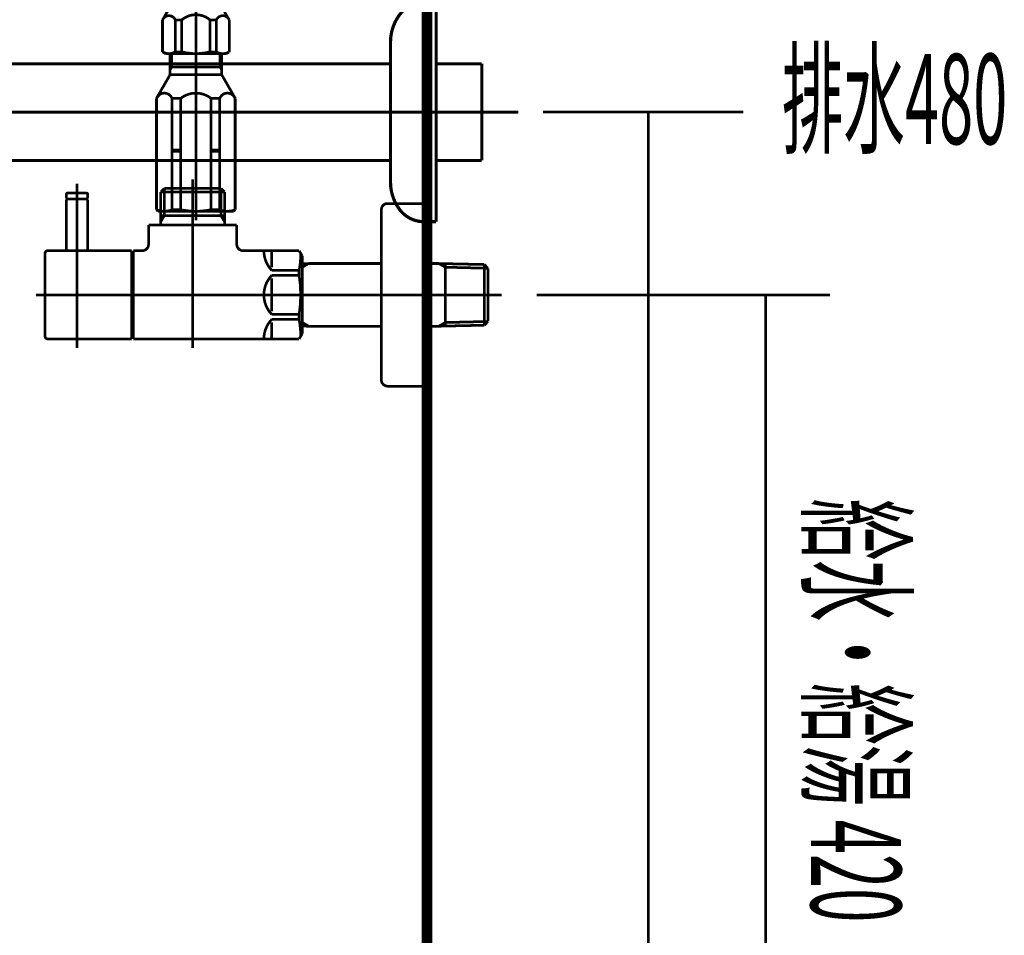
# Model space of a CAD drawing. Extents: x 61 to 486, y -248 to -12.
# Drawn here: x 453 to 486, y -210 to -180 of the extents above; entities that cross this region are included whole.
import ezdxf
from ezdxf.enums import TextEntityAlignment as Align

# ---------------------------------------------------------------- set-up
doc = ezdxf.new("R2010")
doc.units = 0
doc.linetypes.add('AIGENLINE009', pattern=[14, 11, -1, 1, -1])
for name, color, linetype in [('LAYER_1', 7, 'CONTINUOUS'), ('LAYER_25', 7, 'CONTINUOUS'), ('LAYER_36', 7, 'CONTINUOUS'), ('LAYER_8', 7, 'CONTINUOUS')]:
    doc.layers.add(name, color=color, linetype=linetype)
doc.styles.get("Standard").update_dxf_attribs({"font": 'TXT', "bigfont": 'BIGFONT'})

# ---------------------------------------------------------------- blocks, each defined once
blk = doc.blocks.new('AIGNBL0103015E')
at = {"layer": 'LAYER_1', "const_width": 0.0882}
blk.add_lwpolyline([(455.7013, -187.1313), (455.7013, -185.4515)], dxfattribs=at)
blk = doc.blocks.new('AIGNBL0103015F')
at = {"layer": 'LAYER_1', "const_width": 0.0882}
blk.add_lwpolyline([(455.7013, -185.4515), (455.6813, -185.4315)], dxfattribs=at)
blk = doc.blocks.new('AIGNBL01030160')
at = {"layer": 'LAYER_1', "const_width": 0.0882}
blk.add_lwpolyline([(455.0212, -185.4315), (455.6813, -185.4315)], dxfattribs=at)
blk = doc.blocks.new('AIGNBL01030161')
at = {"layer": 'LAYER_1', "const_width": 0.0882}
blk.add_lwpolyline([(455.0012, -185.4515), (455.0012, -187.1313)], dxfattribs=at)
blk = doc.blocks.new('AIGNBL01030162')
at = {"layer": 'LAYER_1', "const_width": 0.0882}
blk.add_lwpolyline([(455.0212, -185.4315), (455.0012, -185.4515)], dxfattribs=at)
blk = doc.blocks.new('AIGNBL01030163')
at = {"layer": 'LAYER_1', "const_width": 0.0882}
blk.add_lwpolyline([(455.3512, -188.2314), (455.3512, -185.1315)], dxfattribs=at)
blk = doc.blocks.new('AIGNBL0102015D')
at = {"layer": 'LAYER_1'}
for name in ['AIGNBL01030163', 'AIGNBL01030162', 'AIGNBL01030161', 'AIGNBL01030160', 'AIGNBL0103015F', 'AIGNBL0103015E']:
    blk.add_blockref(name, (0, 0), dxfattribs=at)
blk = doc.blocks.new('AIGNBL01020164')
at = {"layer": 'LAYER_1', "const_width": 0.0882}
blk.add_lwpolyline([(455.3512, -186.0916), (455.3512, -184.9313)], dxfattribs=at)
blk = doc.blocks.new('AIGNBL01020165')
at = {"layer": 'LAYER_1', "const_width": 0.0882}
blk.add_lwpolyline([(455.7013, -185.4115), (455.6813, -185.4315)], dxfattribs=at)
blk = doc.blocks.new('AIGNBL01020166')
at = {"layer": 'LAYER_1', "const_width": 0.0882}
blk.add_lwpolyline([(455.0012, -185.4115), (455.0212, -185.4315)], dxfattribs=at)
blk = doc.blocks.new('AIGNBL01020167')
at = {"layer": 'LAYER_1', "const_width": 0.0882}
blk.add_lwpolyline([(455.7013, -185.4115), (455.7013, -185.2813)], dxfattribs=at)
blk = doc.blocks.new('AIGNBL01020168')
at = {"layer": 'LAYER_1', "const_width": 0.0882}
blk.add_lwpolyline([(455.0012, -185.4115), (455.0012, -185.2813)], dxfattribs=at)
blk = doc.blocks.new('AIGNBL01020169')
at = {"layer": 'LAYER_1', "const_width": 0.0882}
blk.add_lwpolyline([(455.0512, -185.2314), (455.6513, -185.2314)], dxfattribs=at)
blk = doc.blocks.new('AIGNBL0102016A')
at = {"layer": 'LAYER_1', "const_width": 0.0882}
blk.add_lwpolyline([(455.0212, -185.4315), (455.0863, -185.4315)], dxfattribs=at)
blk = doc.blocks.new('AIGNBL0102016B')
at = {"layer": 'LAYER_1', "const_width": 0.0882}
blk.add_lwpolyline([(455.6162, -185.4315), (455.6813, -185.4315)], dxfattribs=at)
blk = doc.blocks.new('AIGNBL0102016C')
at = {"layer": 'LAYER_1', "const_width": 0.0882}
blk.add_lwpolyline([(455.0512, -185.2314, 0.3923893), (455.0012, -185.2813)], format="xyb", dxfattribs=at)
blk = doc.blocks.new('AIGNBL0102016D')
at = {"layer": 'LAYER_1', "const_width": 0.0882}
blk.add_lwpolyline([(455.7013, -185.2813, 0.3922254), (455.6513, -185.2314)], format="xyb", dxfattribs=at)
blk = doc.blocks.new('AIGNBL0102016E')
at = {"layer": 'LAYER_1', "const_width": 0.0882}
blk.add_lwpolyline([(455.3512, -187.8913), (455.3512, -186.9815)], dxfattribs=at)
blk = doc.blocks.new('AIGNBL0102016F')
at = {"layer": 'LAYER_1', "const_width": 0.0882}
blk.add_lwpolyline([(457.1513, -190.0314), (455.4012, -190.0314)], dxfattribs=at)
blk = doc.blocks.new('AIGNBL01020170')
at = {"layer": 'LAYER_1', "const_width": 0.0882}
blk.add_lwpolyline([(454.3914, -187.1313), (457.1513, -187.1313)], dxfattribs=at)
blk = doc.blocks.new('AIGNBL01020171')
at = {"layer": 'LAYER_1', "const_width": 0.0882}
blk.add_lwpolyline([(457.1513, -187.1313), (457.1513, -190.0314)], dxfattribs=at)
blk = doc.blocks.new('AIGNBL01020172')
at = {"layer": 'LAYER_1', "const_width": 0.0882}
blk.add_lwpolyline([(455.4012, -190.0314), (454.8613, -190.0314)], dxfattribs=at)
blk = doc.blocks.new('AIGNBL01020173')
at = {"layer": 'LAYER_1', "const_width": 0.0882}
blk.add_lwpolyline([(454.8613, -190.0314), (454.3914, -190.0314)], dxfattribs=at)
blk = doc.blocks.new('AIGNBL01020174')
at = {"layer": 'LAYER_1', "const_width": 0.0882}
blk.add_lwpolyline([(454.3012, -189.9415), (454.3012, -187.2216)], dxfattribs=at)
blk = doc.blocks.new('AIGNBL01020175')
at = {"layer": 'LAYER_1', "const_width": 0.0882}
blk.add_lwpolyline([(454.3012, -189.9415, 0.392969), (454.3914, -190.0314)], format="xyb", dxfattribs=at)
blk = doc.blocks.new('AIGNBL01020176')
at = {"layer": 'LAYER_1', "const_width": 0.0882}
blk.add_lwpolyline([(454.3914, -187.1313, 0.4140691), (454.3012, -187.2216)], format="xyb", dxfattribs=at)
blk = doc.blocks.new('AIGNBL01020177')
at = {"layer": 'LAYER_1', "const_width": 0.0882}
blk.add_lwpolyline([(458.1015, -185.1976), (460.2013, -185.1976)], dxfattribs=at)
blk = doc.blocks.new('AIGNBL01020178')
at = {"layer": 'LAYER_1', "const_width": 0.0882}
blk.add_lwpolyline([(458.2176, -185.9814), (460.0852, -185.9814)], dxfattribs=at)
blk = doc.blocks.new('AIGNBL01020179')
at = {"layer": 'LAYER_1', "const_width": 0.0882}
blk.add_lwpolyline([(457.1513, -187.2815), (457.2013, -187.2815)], dxfattribs=at)
blk = doc.blocks.new('AIGNBL0102017A')
at = {"layer": 'LAYER_1', "const_width": 0.0882}
blk.add_lwpolyline([(460.2013, -186.1826), (460.2013, -186.2814)], dxfattribs=at)
blk = doc.blocks.new('AIGNBL0102017B')
at = {"layer": 'LAYER_1', "const_width": 0.0882}
blk.add_lwpolyline([(460.2013, -185.9814), (460.2013, -186.1826)], dxfattribs=at)
blk = doc.blocks.new('AIGNBL0102017C')
at = {"layer": 'LAYER_1', "const_width": 0.0882}
blk.add_lwpolyline([(458.1015, -186.1826), (458.1015, -186.2814)], dxfattribs=at)
blk = doc.blocks.new('AIGNBL0102017D')
at = {"layer": 'LAYER_1', "const_width": 0.0882}
blk.add_lwpolyline([(458.1015, -185.9814), (458.2176, -185.9814)], dxfattribs=at)
blk = doc.blocks.new('AIGNBL0102017E')
at = {"layer": 'LAYER_1', "const_width": 0.0882}
blk.add_lwpolyline([(458.1015, -185.9814), (458.1015, -186.1826)], dxfattribs=at)
blk = doc.blocks.new('AIGNBL0102017F')
at = {"layer": 'LAYER_1', "const_width": 0.0882}
blk.add_lwpolyline([(458.1015, -186.1826), (458.2176, -185.9814)], dxfattribs=at)
blk = doc.blocks.new('AIGNBL01020180')
at = {"layer": 'LAYER_1', "const_width": 0.0882}
blk.add_lwpolyline([(458.1015, -185.1976), (458.1015, -185.9814)], dxfattribs=at)
blk = doc.blocks.new('AIGNBL01020181')
at = {"layer": 'LAYER_1', "const_width": 0.0882}
blk.add_lwpolyline([(457.2013, -190.0314), (462.6504, -190.0314)], dxfattribs=at)
blk = doc.blocks.new('AIGNBL01020182')
at = {"layer": 'LAYER_1', "const_width": 0.0882}
blk.add_lwpolyline([(462.7513, -189.8564), (462.7513, -187.3063)], dxfattribs=at)
blk = doc.blocks.new('AIGNBL01020183')
at = {"layer": 'LAYER_1', "const_width": 0.0882}
blk.add_lwpolyline([(457.2013, -189.8816), (457.1513, -189.8816)], dxfattribs=at)
blk = doc.blocks.new('AIGNBL01020184')
at = {"layer": 'LAYER_1', "const_width": 0.0882}
blk.add_lwpolyline([(460.0852, -185.9814), (460.2013, -185.9814)], dxfattribs=at)
blk = doc.blocks.new('AIGNBL01020185')
at = {"layer": 'LAYER_1', "const_width": 0.0882}
blk.add_lwpolyline([(460.0852, -185.0815), (460.2013, -185.1976)], dxfattribs=at)
blk = doc.blocks.new('AIGNBL01020186')
at = {"layer": 'LAYER_1', "const_width": 0.0882}
blk.add_lwpolyline([(460.2013, -185.1976), (460.2013, -185.9814)], dxfattribs=at)
blk = doc.blocks.new('AIGNBL01020187')
at = {"layer": 'LAYER_1', "const_width": 0.0882}
blk.add_lwpolyline([(460.0852, -185.9814), (460.2013, -186.1826)], dxfattribs=at)
blk = doc.blocks.new('AIGNBL01020188')
at = {"layer": 'LAYER_1', "const_width": 0.0882}
blk.add_lwpolyline([(460.0852, -185.0815), (460.0852, -185.9814)], dxfattribs=at)
blk = doc.blocks.new('AIGNBL01020189')
at = {"layer": 'LAYER_1', "const_width": 0.0882}
blk.add_lwpolyline([(458.2176, -185.0815), (458.1015, -185.1976)], dxfattribs=at)
blk = doc.blocks.new('AIGNBL0102018A')
at = {"layer": 'LAYER_1', "const_width": 0.0882}
blk.add_lwpolyline([(458.2176, -185.1976), (458.2176, -185.0815)], dxfattribs=at)
blk = doc.blocks.new('AIGNBL0102018B')
at = {"layer": 'LAYER_1', "const_width": 0.0882}
blk.add_lwpolyline([(458.2176, -185.1976), (458.2176, -185.0815)], dxfattribs=at)
blk = doc.blocks.new('AIGNBL0102018C')
at = {"layer": 'LAYER_1', "const_width": 0.0882}
blk.add_lwpolyline([(458.2176, -185.9814), (458.2176, -185.1976)], dxfattribs=at)
blk = doc.blocks.new('AIGNBL0102018D')
at = {"layer": 'LAYER_1', "const_width": 0.0882}
blk.add_lwpolyline([(458.2176, -185.0815), (460.0852, -185.0815)], dxfattribs=at)
blk = doc.blocks.new('AIGNBL0102018E')
at = {"layer": 'LAYER_1', "const_width": 0.0882}
blk.add_lwpolyline([(457.7015, -186.9315), (457.7015, -186.2814)], dxfattribs=at)
blk = doc.blocks.new('AIGNBL0102018F')
at = {"layer": 'LAYER_1', "const_width": 0.0882}
blk.add_lwpolyline([(457.2013, -187.1313), (457.5013, -187.1313)], dxfattribs=at)
blk = doc.blocks.new('AIGNBL01020190')
at = {"layer": 'LAYER_1', "const_width": 0.0882}
blk.add_lwpolyline([(457.2013, -188.5814), (457.2013, -187.1313)], dxfattribs=at)
blk = doc.blocks.new('AIGNBL01020191')
at = {"layer": 'LAYER_1', "const_width": 0.0882}
blk.add_lwpolyline([(457.2013, -190.0314), (457.2013, -188.5814)], dxfattribs=at)
blk = doc.blocks.new('AIGNBL01020192')
at = {"layer": 'LAYER_1', "const_width": 0.0882}
blk.add_lwpolyline([(462.6504, -190.0314), (462.7513, -189.8564)], dxfattribs=at)
blk = doc.blocks.new('AIGNBL01020193')
at = {"layer": 'LAYER_1', "const_width": 0.0882}
blk.add_lwpolyline([(462.6504, -187.1313), (462.7513, -187.3063)], dxfattribs=at)
blk = doc.blocks.new('AIGNBL01020194')
at = {"layer": 'LAYER_1', "const_width": 0.0882}
blk.add_lwpolyline([(460.8014, -187.1313), (462.6504, -187.1313)], dxfattribs=at)
blk = doc.blocks.new('AIGNBL01020195')
at = {"layer": 'LAYER_1', "const_width": 0.0882}
blk.add_lwpolyline([(460.6012, -186.2814), (460.6012, -186.9315)], dxfattribs=at)
blk = doc.blocks.new('AIGNBL01020196')
at = {"layer": 'LAYER_1', "const_width": 0.0882}
blk.add_lwpolyline([(457.7015, -186.2814), (460.6012, -186.2814)], dxfattribs=at)
blk = doc.blocks.new('AIGNBL01020197')
at = {"layer": 'LAYER_1', "const_width": 0.0882}
blk.add_lwpolyline([(461.7512, -187.9395), (462.6504, -187.9395)], dxfattribs=at)
blk = doc.blocks.new('AIGNBL01020198')
at = {"layer": 'LAYER_1', "const_width": 0.0882}
blk.add_lwpolyline([(462.6504, -187.7766), (461.7512, -187.7766)], dxfattribs=at)
blk = doc.blocks.new('AIGNBL01020199')
at = {"layer": 'LAYER_1', "const_width": 0.0882}
blk.add_lwpolyline([(461.7512, -189.3865), (462.6504, -189.3865)], dxfattribs=at)
blk = doc.blocks.new('AIGNBL0102019A')
at = {"layer": 'LAYER_1', "const_width": 0.0882}
blk.add_lwpolyline([(462.6504, -189.2235), (461.7512, -189.2235)], dxfattribs=at)
blk = doc.blocks.new('AIGNBL0102019B')
at = {"layer": 'LAYER_1', "const_width": 0.0882}
blk.add_lwpolyline([(461.7512, -188.0395), (461.7512, -188.5814)], dxfattribs=at)
blk = doc.blocks.new('AIGNBL0102019C')
at = {"layer": 'LAYER_1', "const_width": 0.0882}
blk.add_lwpolyline([(461.7512, -187.1344), (461.7512, -187.6763)], dxfattribs=at)
blk = doc.blocks.new('AIGNBL0102019D')
at = {"layer": 'LAYER_1', "const_width": 0.0882}
blk.add_lwpolyline([(461.7512, -188.5814), (461.7512, -189.1233)], dxfattribs=at)
blk = doc.blocks.new('AIGNBL0102019E')
at = {"layer": 'LAYER_1', "const_width": 0.0882}
blk.add_lwpolyline([(461.7512, -189.4864), (461.7512, -190.0283)], dxfattribs=at)
blk = doc.blocks.new('AIGNBL0102019F')
at = {"layer": 'LAYER_1', "const_width": 0.0882}
blk.add_lwpolyline([(462.6504, -189.2235), (462.6504, -189.3865)], dxfattribs=at)
blk = doc.blocks.new('AIGNBL010201A0')
at = {"layer": 'LAYER_1', "const_width": 0.0882}
blk.add_lwpolyline([(462.6504, -187.7766), (462.6504, -187.9395)], dxfattribs=at)
blk = doc.blocks.new('AIGNBL010201A1')
at = {"layer": 'LAYER_1', "const_width": 0.0882}
blk.add_lwpolyline([(461.7512, -187.9395, 0.1947019), (461.4914, -188.5814)], format="xyb", dxfattribs=at)
blk = doc.blocks.new('AIGNBL010201A2')
at = {"layer": 'LAYER_1', "const_width": 0.0882}
blk.add_lwpolyline([(461.4914, -187.1344, 0.1944344), (461.7512, -187.7766)], format="xyb", dxfattribs=at)
blk = doc.blocks.new('AIGNBL010201A3')
at = {"layer": 'LAYER_1', "const_width": 0.0882}
blk.add_lwpolyline([(461.7512, -189.3865, 0.1944216), (461.4914, -190.0283)], format="xyb", dxfattribs=at)
blk = doc.blocks.new('AIGNBL010201A4')
at = {"layer": 'LAYER_1', "const_width": 0.0882}
blk.add_lwpolyline([(461.4914, -188.5814, 0.1944105), (461.7512, -189.2235)], format="xyb", dxfattribs=at)
blk = doc.blocks.new('AIGNBL010201A5')
at = {"layer": 'LAYER_1', "const_width": 0.0882}
blk.add_lwpolyline([(462.6504, -189.2235, 0.0776718), (462.6504, -187.9395)], format="xyb", dxfattribs=at)
blk = doc.blocks.new('AIGNBL010201A6')
at = {"layer": 'LAYER_1', "const_width": 0.0882}
blk.add_lwpolyline([(462.7003, -189.9449, 0.0442392), (462.6504, -189.3865)], format="xyb", dxfattribs=at)
blk = doc.blocks.new('AIGNBL010201A7')
at = {"layer": 'LAYER_1', "const_width": 0.0882}
blk.add_lwpolyline([(462.6504, -187.7766, 0.0536957), (462.7003, -187.2181)], format="xyb", dxfattribs=at)
blk = doc.blocks.new('AIGNBL010201A8')
at = {"layer": 'LAYER_1', "const_width": 0.0882}
blk.add_lwpolyline([(457.5013, -187.1313, 0.392801), (457.7015, -186.9315)], format="xyb", dxfattribs=at)
blk = doc.blocks.new('AIGNBL010201A9')
at = {"layer": 'LAYER_1', "const_width": 0.0882}
blk.add_lwpolyline([(460.6012, -186.9315, 0.3932487), (460.8014, -187.1313)], format="xyb", dxfattribs=at)
blk = doc.blocks.new('AIGNBL010201AA')
at = {"layer": 'LAYER_1', "const_width": 0.0882}
blk.add_lwpolyline([(462.9621, -187.5513), (465.3513, -187.5513)], dxfattribs=at)
blk = doc.blocks.new('AIGNBL010201AB')
at = {"layer": 'LAYER_1', "const_width": 0.0882}
blk.add_lwpolyline([(462.7513, -187.5568), (462.9621, -187.5513)], dxfattribs=at)
blk = doc.blocks.new('AIGNBL010201AC')
at = {"layer": 'LAYER_1', "const_width": 0.0882}
blk.add_lwpolyline([(462.9621, -187.5513), (462.7513, -187.6733)], dxfattribs=at)
blk = doc.blocks.new('AIGNBL010201AD')
at = {"layer": 'LAYER_1', "const_width": 0.0882}
blk.add_lwpolyline([(462.9621, -189.6115), (462.7513, -189.606)], dxfattribs=at)
blk = doc.blocks.new('AIGNBL010201AE')
at = {"layer": 'LAYER_1', "const_width": 0.0882}
blk.add_lwpolyline([(462.7513, -189.4899), (462.9621, -189.6115)], dxfattribs=at)
blk = doc.blocks.new('AIGNBL010201AF')
at = {"layer": 'LAYER_1', "const_width": 0.0882}
blk.add_lwpolyline([(467.2403, -189.6115), (466.8513, -189.6115)], dxfattribs=at)
blk = doc.blocks.new('AIGNBL010201B0')
at = {"layer": 'LAYER_1', "const_width": 0.0882}
blk.add_lwpolyline([(468.7355, -189.5784), (467.4514, -189.606)], dxfattribs=at)
blk = doc.blocks.new('AIGNBL010201B1')
at = {"layer": 'LAYER_1', "const_width": 0.0882}
blk.add_lwpolyline([(467.4514, -189.606), (467.2403, -189.6115)], dxfattribs=at)
blk = doc.blocks.new('AIGNBL010201B2')
at = {"layer": 'LAYER_1', "const_width": 0.0882}
blk.add_lwpolyline([(467.4514, -189.606), (467.4514, -187.5568)], dxfattribs=at)
blk = doc.blocks.new('AIGNBL010201B3')
at = {"layer": 'LAYER_1', "const_width": 0.0882}
blk.add_lwpolyline([(468.8512, -189.4557), (468.7355, -189.5784)], dxfattribs=at)
blk = doc.blocks.new('AIGNBL010201B4')
at = {"layer": 'LAYER_1', "const_width": 0.0882}
blk.add_lwpolyline([(468.8512, -189.4557), (467.4514, -189.4899)], dxfattribs=at)
blk = doc.blocks.new('AIGNBL010201B5')
at = {"layer": 'LAYER_1', "const_width": 0.0882}
blk.add_lwpolyline([(467.2403, -189.6115), (467.4514, -189.4899)], dxfattribs=at)
blk = doc.blocks.new('AIGNBL010201B6')
at = {"layer": 'LAYER_1', "const_width": 0.0882}
blk.add_lwpolyline([(468.8512, -189.4557), (468.8512, -187.707)], dxfattribs=at)
blk = doc.blocks.new('AIGNBL010201B7')
at = {"layer": 'LAYER_1', "const_width": 0.0882}
blk.add_lwpolyline([(467.4514, -187.6733), (468.8512, -187.707)], dxfattribs=at)
blk = doc.blocks.new('AIGNBL010201B8')
at = {"layer": 'LAYER_1', "const_width": 0.0882}
blk.add_lwpolyline([(467.4514, -187.5568), (468.7355, -187.5844)], dxfattribs=at)
blk = doc.blocks.new('AIGNBL010201B9')
at = {"layer": 'LAYER_1', "const_width": 0.0882}
blk.add_lwpolyline([(468.7355, -187.5844), (468.8512, -187.707)], dxfattribs=at)
blk = doc.blocks.new('AIGNBL010201BA')
at = {"layer": 'LAYER_1', "const_width": 0.0882}
blk.add_lwpolyline([(467.4514, -187.6733), (467.2403, -187.5513)], dxfattribs=at)
blk = doc.blocks.new('AIGNBL010201BB')
at = {"layer": 'LAYER_1', "const_width": 0.0882}
blk.add_lwpolyline([(467.2403, -187.5513), (467.4514, -187.5568)], dxfattribs=at)
blk = doc.blocks.new('AIGNBL010201BC')
at = {"layer": 'LAYER_1', "const_width": 0.0882}
blk.add_lwpolyline([(468.7355, -187.5844), (468.7355, -189.5784)], dxfattribs=at)
blk = doc.blocks.new('AIGNBL010201BD')
at = {"layer": 'LAYER_1', "const_width": 0.0882}
blk.add_lwpolyline([(465.3513, -189.6115), (462.9621, -189.6115)], dxfattribs=at)
blk = doc.blocks.new('AIGNBL010201BE')
at = {"layer": 'LAYER_1', "const_width": 0.0882}
blk.add_lwpolyline([(466.8513, -187.5513), (467.2403, -187.5513)], dxfattribs=at)
blk = doc.blocks.new('AIGNBL010201BF')
at = {"layer": 'LAYER_1', "const_width": 0.0882}
blk.add_lwpolyline([(466.8513, -185.5814), (466.8513, -188.5814)], dxfattribs=at)
blk = doc.blocks.new('AIGNBL010201C0')
at = {"layer": 'LAYER_1', "const_width": 0.0882}
blk.add_lwpolyline([(465.5515, -185.5814), (466.8513, -185.5814)], dxfattribs=at)
blk = doc.blocks.new('AIGNBL010201C1')
at = {"layer": 'LAYER_1', "const_width": 0.0882}
blk.add_lwpolyline([(465.3513, -185.7816), (465.3513, -188.5814)], dxfattribs=at)
blk = doc.blocks.new('AIGNBL010201C2')
at = {"layer": 'LAYER_1', "const_width": 0.0882}
blk.add_lwpolyline([(465.3513, -188.5814), (465.3513, -191.3816)], dxfattribs=at)
blk = doc.blocks.new('AIGNBL010201C3')
at = {"layer": 'LAYER_1', "const_width": 0.0882}
blk.add_lwpolyline([(466.8513, -191.5814), (465.5515, -191.5814)], dxfattribs=at)
blk = doc.blocks.new('AIGNBL010201C4')
at = {"layer": 'LAYER_1', "const_width": 0.0882}
blk.add_lwpolyline([(466.8513, -188.5814), (466.8513, -191.5814)], dxfattribs=at)
blk = doc.blocks.new('AIGNBL010201C5')
at = {"layer": 'LAYER_1', "const_width": 0.0882}
blk.add_lwpolyline([(465.5515, -185.5814, 0.4142719), (465.3513, -185.7816)], format="xyb", dxfattribs=at)
blk = doc.blocks.new('AIGNBL010201C6')
at = {"layer": 'LAYER_1', "const_width": 0.0882}
blk.add_lwpolyline([(465.3513, -191.3816, 0.3931075), (465.5515, -191.5814)], format="xyb", dxfattribs=at)
blk = doc.blocks.new('AIGNBL010201C7')
at = {"layer": 'LAYER_1', "const_width": 0.0882}
blk.add_lwpolyline([(469.3015, -188.5814), (454.0014, -188.5814)], dxfattribs=at)
blk = doc.blocks.new('AIGNBL010201C8')
at = {"layer": 'LAYER_1', "const_width": 0.0882}
blk.add_lwpolyline([(459.1512, -184.7814), (459.1512, -190.3315)], dxfattribs=at)
blk = doc.blocks.new('AIGNBL010201C9')
at = {"layer": 'LAYER_1', "const_width": 0.0882}
blk.add_lwpolyline([(455.3512, -190.3315), (455.3512, -184.9313)], dxfattribs=at)
blk = doc.blocks.new('AIGNBL0101015C')
at = {"layer": 'LAYER_1'}
for name in ['AIGNBL01020164', 'AIGNBL010201C9', 'AIGNBL01020189', 'AIGNBL0102018A', 'AIGNBL0102018B', 'AIGNBL0102018D', 'AIGNBL010201C8', 'AIGNBL01020185', 'AIGNBL01020188', 'AIGNBL0102015D', 'AIGNBL0102016C', 'AIGNBL01020168', 'AIGNBL01020166', 'AIGNBL01020169', 'AIGNBL0102016D', 'AIGNBL01020165', 'AIGNBL01020167', 'AIGNBL01020177', 'AIGNBL01020180', 'AIGNBL0102018C', 'AIGNBL01020186', 'AIGNBL0102016A', 'AIGNBL0102016B', 'AIGNBL010201C5', 'AIGNBL010201C0', 'AIGNBL010201BF', 'AIGNBL0102017D', 'AIGNBL0102017E', 'AIGNBL0102017F', 'AIGNBL01020178', 'AIGNBL01020184', 'AIGNBL01020187', 'AIGNBL0102017B', 'AIGNBL010201C1', 'AIGNBL0102018E', 'AIGNBL01020196', 'AIGNBL0102017C', 'AIGNBL0102017A', 'AIGNBL01020195', 'AIGNBL0102016E', 'AIGNBL010201A8', 'AIGNBL010201A9', 'AIGNBL01020176', 'AIGNBL01020174', 'AIGNBL01020170', 'AIGNBL01020171', 'AIGNBL01020179', 'AIGNBL0102018F', 'AIGNBL01020190', 'AIGNBL01020194', 'AIGNBL010201A2', 'AIGNBL0102019C', 'AIGNBL01020193', 'AIGNBL010201A7', 'AIGNBL01020182', 'AIGNBL010201AB', 'AIGNBL010201AC', 'AIGNBL010201AA', 'AIGNBL010201BE', 'AIGNBL010201BA', 'AIGNBL010201BB', 'AIGNBL010201B2', 'AIGNBL010201B8', 'AIGNBL010201B7', 'AIGNBL010201B9', 'AIGNBL010201BC', 'AIGNBL010201A1', 'AIGNBL01020198', 'AIGNBL01020197', 'AIGNBL010201A0', 'AIGNBL010201A5', 'AIGNBL010201B6', 'AIGNBL0102019B', 'AIGNBL010201C7', 'AIGNBL01020191', 'AIGNBL010201A4', 'AIGNBL0102019D', 'AIGNBL010201C2', 'AIGNBL010201C4', 'AIGNBL0102019A', 'AIGNBL0102019F', 'AIGNBL010201A3', 'AIGNBL01020199', 'AIGNBL0102019E', 'AIGNBL010201A6', 'AIGNBL010201AE', 'AIGNBL010201AD', 'AIGNBL010201BD', 'AIGNBL010201AF', 'AIGNBL010201B5', 'AIGNBL010201B1', 'AIGNBL010201B4', 'AIGNBL010201B0', 'AIGNBL010201B3', 'AIGNBL01020175', 'AIGNBL01020183', 'AIGNBL01020192', 'AIGNBL01020173', 'AIGNBL01020172', 'AIGNBL0102016F', 'AIGNBL01020181', 'AIGNBL010201C6', 'AIGNBL010201C3']:
    blk.add_blockref(name, (0, 0), dxfattribs=at)
blk = doc.blocks.new('AIGNBL01020203')
at = {"layer": 'LAYER_1', "const_width": 0.0882}
blk.add_lwpolyline([(458.26, -180.6558), (460.2537, -180.6558)], dxfattribs=at)
blk = doc.blocks.new('AIGNBL01020204')
at = {"layer": 'LAYER_1', "const_width": 0.0882}
blk.add_lwpolyline([(459.9546, -178.8615), (459.2568, -178.8615)], dxfattribs=at)
blk = doc.blocks.new('AIGNBL01020205')
at = {"layer": 'LAYER_1', "const_width": 0.0882}
blk.add_lwpolyline([(460.3534, -179.5522), (459.9546, -178.8615)], dxfattribs=at)
blk = doc.blocks.new('AIGNBL01020206')
at = {"layer": 'LAYER_1', "const_width": 0.0882}
blk.add_lwpolyline([(460.3534, -180.5983), (460.3534, -179.5522)], dxfattribs=at)
blk = doc.blocks.new('AIGNBL01020207')
at = {"layer": 'LAYER_1', "const_width": 0.0882}
blk.add_lwpolyline([(460.2537, -180.6558), (460.3534, -180.5983)], dxfattribs=at)
blk = doc.blocks.new('AIGNBL01020208')
at = {"layer": 'LAYER_1', "const_width": 0.0882}
blk.add_lwpolyline([(458.1603, -180.5983), (458.26, -180.6558)], dxfattribs=at)
blk = doc.blocks.new('AIGNBL01020209')
at = {"layer": 'LAYER_1', "const_width": 0.0882}
blk.add_lwpolyline([(458.1603, -179.5522), (458.1603, -180.5983)], dxfattribs=at)
blk = doc.blocks.new('AIGNBL0102020A')
at = {"layer": 'LAYER_1', "const_width": 0.0882}
blk.add_lwpolyline([(458.5591, -178.8615), (458.1603, -179.5522)], dxfattribs=at)
blk = doc.blocks.new('AIGNBL0102020B')
at = {"layer": 'LAYER_1', "const_width": 0.0882}
blk.add_lwpolyline([(459.2568, -178.8615), (458.5591, -178.8615)], dxfattribs=at)
blk = doc.blocks.new('AIGNBL0102020C')
at = {"layer": 'LAYER_1', "const_width": 0.0882}
blk.add_lwpolyline([(458.5842, -179.5522), (458.5842, -180.5983)], dxfattribs=at)
blk = doc.blocks.new('AIGNBL0102020D')
at = {"layer": 'LAYER_1', "const_width": 0.0882}
blk.add_lwpolyline([(458.7893, -179.5522), (458.7893, -180.5983)], dxfattribs=at)
blk = doc.blocks.new('AIGNBL0102020E')
at = {"layer": 'LAYER_1', "const_width": 0.0882}
blk.add_lwpolyline([(458.5842, -179.5522), (458.7893, -179.5522)], dxfattribs=at)
blk = doc.blocks.new('AIGNBL0102020F')
at = {"layer": 'LAYER_1', "const_width": 0.0882}
blk.add_lwpolyline([(458.5842, -180.5983), (458.7893, -180.5983)], dxfattribs=at)
blk = doc.blocks.new('AIGNBL01020210')
at = {"layer": 'LAYER_1', "const_width": 0.0882}
blk.add_lwpolyline([(459.9295, -180.5983), (459.9295, -179.5522)], dxfattribs=at)
blk = doc.blocks.new('AIGNBL01020211')
at = {"layer": 'LAYER_1', "const_width": 0.0882}
blk.add_lwpolyline([(459.7244, -180.5983), (459.7244, -179.5522)], dxfattribs=at)
blk = doc.blocks.new('AIGNBL01020212')
at = {"layer": 'LAYER_1', "const_width": 0.0882}
blk.add_lwpolyline([(459.7244, -179.5522), (459.9295, -179.5522)], dxfattribs=at)
blk = doc.blocks.new('AIGNBL01020213')
at = {"layer": 'LAYER_1', "const_width": 0.0882}
blk.add_lwpolyline([(459.7244, -180.5983), (459.9295, -180.5983)], dxfattribs=at)
blk = doc.blocks.new('AIGNBL01020214')
at = {"layer": 'LAYER_1', "const_width": 0.0882}
blk.add_lwpolyline([(458.5842, -179.5522, 0.4142346), (458.2842, -179.4283, 0.1959979), (458.1603, -179.5522)], format="xyb", dxfattribs=at)
blk = doc.blocks.new('AIGNBL01020215')
at = {"layer": 'LAYER_1', "const_width": 0.0882}
blk.add_lwpolyline([(459.7244, -179.5522, 0.3724883), (458.7893, -179.5522)], format="xyb", dxfattribs=at)
blk = doc.blocks.new('AIGNBL01020216')
at = {"layer": 'LAYER_1', "const_width": 0.0882}
blk.add_lwpolyline([(458.7893, -180.5983, 0.1230991), (459.7244, -180.5983)], format="xyb", dxfattribs=at)
blk = doc.blocks.new('AIGNBL01020217')
at = {"layer": 'LAYER_1', "const_width": 0.0882}
blk.add_lwpolyline([(458.1603, -180.5983, 0.2715945), (458.5842, -180.5983)], format="xyb", dxfattribs=at)
blk = doc.blocks.new('AIGNBL01020218')
at = {"layer": 'LAYER_1', "const_width": 0.0882}
blk.add_lwpolyline([(459.9295, -180.5983, 0.2715945), (460.3534, -180.5983)], format="xyb", dxfattribs=at)
blk = doc.blocks.new('AIGNBL01020219')
at = {"layer": 'LAYER_1', "const_width": 0.0882}
blk.add_lwpolyline([(460.3534, -179.5522, 0.4142383), (460.0534, -179.4283, 0.1959979), (459.9295, -179.5522)], format="xyb", dxfattribs=at)
blk = doc.blocks.new('AIGNBL0102021A')
at = {"layer": 'LAYER_1', "const_width": 0.0882}
blk.add_lwpolyline([(460.0543, -181.1001), (458.4095, -181.1001)], dxfattribs=at)
blk = doc.blocks.new('AIGNBL0102021B')
at = {"layer": 'LAYER_1', "const_width": 0.0882}
blk.add_lwpolyline([(458.4095, -181.3493), (460.1042, -181.3493)], dxfattribs=at)
blk = doc.blocks.new('AIGNBL0102021C')
at = {"layer": 'LAYER_1', "const_width": 0.0882}
blk.add_lwpolyline([(457.9609, -182.1263), (458.4095, -181.3493)], dxfattribs=at)
blk = doc.blocks.new('AIGNBL0102021D')
at = {"layer": 'LAYER_1', "const_width": 0.0882}
blk.add_lwpolyline([(460.5527, -182.1263), (460.1042, -181.3493)], dxfattribs=at)
blk = doc.blocks.new('AIGNBL0102021E')
at = {"layer": 'LAYER_1', "const_width": 0.0882}
blk.add_lwpolyline([(458.4095, -181.1864), (458.4095, -181.3493)], dxfattribs=at)
blk = doc.blocks.new('AIGNBL0102021F')
at = {"layer": 'LAYER_1', "const_width": 0.0882}
blk.add_lwpolyline([(460.1042, -181.1864), (460.1042, -180.6558)], dxfattribs=at)
blk = doc.blocks.new('AIGNBL01020220')
at = {"layer": 'LAYER_1', "const_width": 0.0882}
blk.add_lwpolyline([(458.4594, -181.1001), (458.4095, -181.1001)], dxfattribs=at)
blk = doc.blocks.new('AIGNBL01020221')
at = {"layer": 'LAYER_1', "const_width": 0.0882}
blk.add_lwpolyline([(458.4095, -181.1864), (458.4594, -181.1001)], dxfattribs=at)
blk = doc.blocks.new('AIGNBL01020222')
at = {"layer": 'LAYER_1', "const_width": 0.0882}
blk.add_lwpolyline([(460.1042, -181.3493), (460.1042, -181.1864)], dxfattribs=at)
blk = doc.blocks.new('AIGNBL01020223')
at = {"layer": 'LAYER_1', "const_width": 0.0882}
blk.add_lwpolyline([(460.1042, -181.1001), (460.0543, -181.1001)], dxfattribs=at)
blk = doc.blocks.new('AIGNBL01020224')
at = {"layer": 'LAYER_1', "const_width": 0.0882}
blk.add_lwpolyline([(460.0543, -181.1001), (460.1042, -181.1864)], dxfattribs=at)
blk = doc.blocks.new('AIGNBL01020225')
at = {"layer": 'LAYER_1', "const_width": 0.0882}
blk.add_lwpolyline([(458.4594, -181.1001), (458.4594, -180.6558)], dxfattribs=at)
blk = doc.blocks.new('AIGNBL01020226')
at = {"layer": 'LAYER_1', "const_width": 0.0882}
blk.add_lwpolyline([(460.0543, -180.6558), (460.0543, -181.1001)], dxfattribs=at)
blk = doc.blocks.new('AIGNBL01020227')
at = {"layer": 'LAYER_1', "const_width": 0.0882}
blk.add_lwpolyline([(458.4095, -180.6558), (458.4095, -181.1001)], dxfattribs=at)
blk = doc.blocks.new('AIGNBL01020228')
at = {"layer": 'LAYER_1', "const_width": 0.0882}
blk.add_lwpolyline([(458.4095, -181.1001), (458.4095, -181.1864)], dxfattribs=at)
blk = doc.blocks.new('AIGNBL01020229')
at = {"layer": 'LAYER_1', "const_width": 0.0882}
blk.add_lwpolyline([(460.5527, -185.7853), (460.5527, -182.1263)], dxfattribs=at)
blk = doc.blocks.new('AIGNBL0102022A')
at = {"layer": 'LAYER_1', "const_width": 0.0882}
blk.add_lwpolyline([(458.2124, -185.8351), (460.3013, -185.8351)], dxfattribs=at)
blk = doc.blocks.new('AIGNBL0102022B')
at = {"layer": 'LAYER_1', "const_width": 0.0882}
blk.add_lwpolyline([(457.9609, -182.1263), (457.9609, -185.7853)], dxfattribs=at)
blk = doc.blocks.new('AIGNBL0102022C')
at = {"layer": 'LAYER_1', "const_width": 0.0882}
blk.add_lwpolyline([(460.3013, -185.8351), (460.5029, -185.8351)], dxfattribs=at)
blk = doc.blocks.new('AIGNBL0102022D')
at = {"layer": 'LAYER_1', "const_width": 0.0882}
blk.add_lwpolyline([(458.0108, -185.8351), (458.2124, -185.8351)], dxfattribs=at)
blk = doc.blocks.new('AIGNBL0102022E')
at = {"layer": 'LAYER_1', "const_width": 0.0882}
blk.add_lwpolyline([(459.7553, -185.7853), (460.0436, -185.7853)], dxfattribs=at)
blk = doc.blocks.new('AIGNBL0102022F')
at = {"layer": 'LAYER_1', "const_width": 0.0882}
blk.add_lwpolyline([(458.4701, -185.7853), (458.7584, -185.7853)], dxfattribs=at)
blk = doc.blocks.new('AIGNBL01020230')
at = {"layer": 'LAYER_1', "const_width": 0.0882}
blk.add_lwpolyline([(460.542, -185.7853), (460.5527, -185.7853)], dxfattribs=at)
blk = doc.blocks.new('AIGNBL01020231')
at = {"layer": 'LAYER_1', "const_width": 0.0882}
blk.add_lwpolyline([(457.9609, -185.7853), (457.9717, -185.7853)], dxfattribs=at)
blk = doc.blocks.new('AIGNBL01020232')
at = {"layer": 'LAYER_1', "const_width": 0.0882}
blk.add_lwpolyline([(460.0436, -182.1263), (459.7553, -182.1263)], dxfattribs=at)
blk = doc.blocks.new('AIGNBL01020233')
at = {"layer": 'LAYER_1', "const_width": 0.0882}
blk.add_lwpolyline([(458.4701, -182.1263), (458.7584, -182.1263)], dxfattribs=at)
blk = doc.blocks.new('AIGNBL01020234')
at = {"layer": 'LAYER_1', "const_width": 0.0882}
blk.add_lwpolyline([(460.542, -182.1263), (460.5527, -182.1263)], dxfattribs=at)
blk = doc.blocks.new('AIGNBL01020235')
at = {"layer": 'LAYER_1', "const_width": 0.0882}
blk.add_lwpolyline([(457.9717, -182.1263), (457.9609, -182.1263)], dxfattribs=at)
blk = doc.blocks.new('AIGNBL01020236')
at = {"layer": 'LAYER_1', "const_width": 0.0882}
blk.add_lwpolyline([(457.9717, -182.1263), (457.9717, -185.7853)], dxfattribs=at)
blk = doc.blocks.new('AIGNBL01020237')
at = {"layer": 'LAYER_1', "const_width": 0.0882}
blk.add_lwpolyline([(460.542, -182.1263), (460.542, -185.7853)], dxfattribs=at)
blk = doc.blocks.new('AIGNBL01020238')
at = {"layer": 'LAYER_1', "const_width": 0.0882}
blk.add_lwpolyline([(460.0436, -182.1263), (460.0436, -183.8215)], dxfattribs=at)
blk = doc.blocks.new('AIGNBL01020239')
at = {"layer": 'LAYER_1', "const_width": 0.0882}
blk.add_lwpolyline([(459.7553, -185.7853), (459.7553, -183.8614)], dxfattribs=at)
blk = doc.blocks.new('AIGNBL0102023A')
at = {"layer": 'LAYER_1', "const_width": 0.0882}
blk.add_lwpolyline([(458.7584, -182.1263), (458.7584, -183.8215)], dxfattribs=at)
blk = doc.blocks.new('AIGNBL0102023B')
at = {"layer": 'LAYER_1', "const_width": 0.0882}
blk.add_lwpolyline([(458.4701, -185.7853), (458.4701, -183.8614)], dxfattribs=at)
blk = doc.blocks.new('AIGNBL0102023C')
at = {"layer": 'LAYER_1', "const_width": 0.0882}
blk.add_lwpolyline([(457.9609, -185.7853)], dxfattribs=at)
blk = doc.blocks.new('AIGNBL0102023D')
at = {"layer": 'LAYER_1', "const_width": 0.0882}
blk.add_lwpolyline([(457.9609, -185.7853), (458.0108, -185.8351)], dxfattribs=at)
blk = doc.blocks.new('AIGNBL0102023E')
at = {"layer": 'LAYER_1', "const_width": 0.0882}
blk.add_lwpolyline([(460.5029, -185.8351), (460.5527, -185.7853)], dxfattribs=at)
blk = doc.blocks.new('AIGNBL0102023F')
at = {"layer": 'LAYER_1', "const_width": 0.0882}
blk.add_lwpolyline([(458.4701, -183.8215), (458.7584, -183.8215)], dxfattribs=at)
blk = doc.blocks.new('AIGNBL01020240')
at = {"layer": 'LAYER_1', "const_width": 0.0882}
blk.add_lwpolyline([(458.7584, -183.8215), (458.7584, -183.8414)], dxfattribs=at)
blk = doc.blocks.new('AIGNBL01020241')
at = {"layer": 'LAYER_1', "const_width": 0.0882}
blk.add_lwpolyline([(458.4701, -183.8215), (458.4701, -182.1263)], dxfattribs=at)
blk = doc.blocks.new('AIGNBL01020242')
at = {"layer": 'LAYER_1', "const_width": 0.0882}
blk.add_lwpolyline([(458.4701, -183.8414), (458.7584, -183.8414)], dxfattribs=at)
blk = doc.blocks.new('AIGNBL01020243')
at = {"layer": 'LAYER_1', "const_width": 0.0882}
blk.add_lwpolyline([(458.4701, -183.8414), (458.4701, -183.8215)], dxfattribs=at)
blk = doc.blocks.new('AIGNBL01020244')
at = {"layer": 'LAYER_1', "const_width": 0.0882}
blk.add_lwpolyline([(458.7584, -183.8414), (458.7584, -183.8614)], dxfattribs=at)
blk = doc.blocks.new('AIGNBL01020245')
at = {"layer": 'LAYER_1', "const_width": 0.0882}
blk.add_lwpolyline([(458.4701, -183.8614), (458.7584, -183.8614)], dxfattribs=at)
blk = doc.blocks.new('AIGNBL01020246')
at = {"layer": 'LAYER_1', "const_width": 0.0882}
blk.add_lwpolyline([(458.4701, -183.8614), (458.4701, -183.8414)], dxfattribs=at)
blk = doc.blocks.new('AIGNBL01020247')
at = {"layer": 'LAYER_1', "const_width": 0.0882}
blk.add_lwpolyline([(458.7584, -183.8614), (458.7584, -185.7853)], dxfattribs=at)
blk = doc.blocks.new('AIGNBL01020248')
at = {"layer": 'LAYER_1', "const_width": 0.0882}
blk.add_lwpolyline([(459.7553, -183.8215), (460.0436, -183.8215)], dxfattribs=at)
blk = doc.blocks.new('AIGNBL01020249')
at = {"layer": 'LAYER_1', "const_width": 0.0882}
blk.add_lwpolyline([(460.0436, -183.8215), (460.0436, -183.8414)], dxfattribs=at)
blk = doc.blocks.new('AIGNBL0102024A')
at = {"layer": 'LAYER_1', "const_width": 0.0882}
blk.add_lwpolyline([(459.7553, -183.8215), (459.7553, -182.1263)], dxfattribs=at)
blk = doc.blocks.new('AIGNBL0102024B')
at = {"layer": 'LAYER_1', "const_width": 0.0882}
blk.add_lwpolyline([(459.7553, -183.8414), (460.0436, -183.8414)], dxfattribs=at)
blk = doc.blocks.new('AIGNBL0102024C')
at = {"layer": 'LAYER_1', "const_width": 0.0882}
blk.add_lwpolyline([(459.7553, -183.8414), (459.7553, -183.8215)], dxfattribs=at)
blk = doc.blocks.new('AIGNBL0102024D')
at = {"layer": 'LAYER_1', "const_width": 0.0882}
blk.add_lwpolyline([(460.0436, -183.8414), (460.0436, -183.8614)], dxfattribs=at)
blk = doc.blocks.new('AIGNBL0102024E')
at = {"layer": 'LAYER_1', "const_width": 0.0882}
blk.add_lwpolyline([(459.7553, -183.8614), (460.0436, -183.8614)], dxfattribs=at)
blk = doc.blocks.new('AIGNBL0102024F')
at = {"layer": 'LAYER_1', "const_width": 0.0882}
blk.add_lwpolyline([(459.7553, -183.8614), (459.7553, -183.8414)], dxfattribs=at)
blk = doc.blocks.new('AIGNBL01020250')
at = {"layer": 'LAYER_1', "const_width": 0.0882}
blk.add_lwpolyline([(460.0436, -183.8614), (460.0436, -185.7853)], dxfattribs=at)
blk = doc.blocks.new('AIGNBL01020251')
at = {"layer": 'LAYER_1', "const_width": 0.0882}
blk.add_lwpolyline([(458.4701, -182.1263, 0.4141976), (458.1274, -181.9706, 0.2165167), (457.9717, -182.1263)], format="xyb", dxfattribs=at)
blk = doc.blocks.new('AIGNBL01020252')
at = {"layer": 'LAYER_1', "const_width": 0.0882}
blk.add_lwpolyline([(460.542, -182.1263, 0.4141991), (460.1993, -181.9706, 0.2165153), (460.0436, -182.1263)], format="xyb", dxfattribs=at)
blk = doc.blocks.new('AIGNBL01020253')
at = {"layer": 'LAYER_1', "const_width": 0.0882}
blk.add_lwpolyline([(459.7553, -182.1263, 0.346432), (458.7584, -182.1263)], format="xyb", dxfattribs=at)
blk = doc.blocks.new('AIGNBL01020254')
at = {"layer": 'LAYER_1', "const_width": 0.0882}
blk.add_lwpolyline([(460.0436, -185.7853, 0.2000405), (460.542, -185.7853)], format="xyb", dxfattribs=at)
blk = doc.blocks.new('AIGNBL01020255')
at = {"layer": 'LAYER_1', "const_width": 0.0882}
blk.add_lwpolyline([(458.7584, -185.7853, 0.1000047), (459.7553, -185.7853)], format="xyb", dxfattribs=at)
blk = doc.blocks.new('AIGNBL01020256')
at = {"layer": 'LAYER_1', "const_width": 0.0882}
blk.add_lwpolyline([(457.9717, -185.7853, 0.2000405), (458.4701, -185.7853)], format="xyb", dxfattribs=at)
blk = doc.blocks.new('AIGNBL01020257')
at = {"layer": 'LAYER_1', "const_width": 0.0882}
blk.add_lwpolyline([(459.2568, -178.5625), (459.2568, -186.1342)], dxfattribs=at)
blk = doc.blocks.new('AIGNBL01010202')
at = {"layer": 'LAYER_1'}
for name in ['AIGNBL01020257', 'AIGNBL0102020A', 'AIGNBL0102020B', 'AIGNBL01020204', 'AIGNBL01020205', 'AIGNBL01020214', 'AIGNBL01020209', 'AIGNBL0102020C', 'AIGNBL0102020E', 'AIGNBL01020215', 'AIGNBL0102020D', 'AIGNBL01020211', 'AIGNBL01020212', 'AIGNBL01020219', 'AIGNBL01020210', 'AIGNBL01020206', 'AIGNBL01020208', 'AIGNBL01020217', 'AIGNBL01020203', 'AIGNBL01020227', 'AIGNBL01020225', 'AIGNBL0102020F', 'AIGNBL01020216', 'AIGNBL01020213', 'AIGNBL01020218', 'AIGNBL01020226', 'AIGNBL0102021F', 'AIGNBL01020207', 'AIGNBL0102021A', 'AIGNBL01020220', 'AIGNBL01020221', 'AIGNBL01020228', 'AIGNBL0102021E', 'AIGNBL01020223', 'AIGNBL01020224', 'AIGNBL01020222', 'AIGNBL0102021C', 'AIGNBL0102021B', 'AIGNBL0102021D', 'AIGNBL0102022B', 'AIGNBL01020235', 'AIGNBL01020251', 'AIGNBL01020236', 'AIGNBL01020233', 'AIGNBL01020241', 'AIGNBL01020253', 'AIGNBL0102023A', 'AIGNBL01020232', 'AIGNBL0102024A', 'AIGNBL01020252', 'AIGNBL01020238', 'AIGNBL01020234', 'AIGNBL01020237', 'AIGNBL01020229', 'AIGNBL0102023F', 'AIGNBL01020243', 'AIGNBL01020242', 'AIGNBL01020246', 'AIGNBL0102023B', 'AIGNBL01020245', 'AIGNBL01020240', 'AIGNBL01020244', 'AIGNBL01020247', 'AIGNBL01020248', 'AIGNBL0102024C', 'AIGNBL0102024B', 'AIGNBL0102024F', 'AIGNBL01020239', 'AIGNBL0102024E', 'AIGNBL01020249', 'AIGNBL0102024D', 'AIGNBL01020250', 'AIGNBL01020231', 'AIGNBL0102023C', 'AIGNBL0102023D', 'AIGNBL01020256', 'AIGNBL0102022D', 'AIGNBL0102022A', 'AIGNBL0102022F', 'AIGNBL01020255', 'AIGNBL0102022E', 'AIGNBL01020254', 'AIGNBL0102022C', 'AIGNBL0102023E', 'AIGNBL01020230']:
    blk.add_blockref(name, (0, 0), dxfattribs=at)
blk = doc.blocks.new('AIGNBL19030048')
at = {"layer": 'LAYER_25', "const_width": 0.1058}
blk.add_lwpolyline([(468.6512, -181.0611), (468.6512, -184.1658)], dxfattribs=at)
blk = doc.blocks.new('AIGNBL19030049')
at = {"layer": 'LAYER_25', "const_width": 0.1058}
blk.add_lwpolyline([(468.6512, -180.9908), (468.6512, -181.0611)], dxfattribs=at)
blk = doc.blocks.new('AIGNBL1903004A')
at = {"layer": 'LAYER_25', "const_width": 0.1058}
blk.add_lwpolyline([(468.6512, -184.1658), (467.1519, -184.1658)], dxfattribs=at)
blk = doc.blocks.new('AIGNBL1903004B')
at = {"layer": 'LAYER_25', "const_width": 0.1058}
blk.add_lwpolyline([(447.3414, -180.9908), (465.6519, -180.9908)], dxfattribs=at)
blk = doc.blocks.new('AIGNBL1903004C')
at = {"layer": 'LAYER_25', "const_width": 0.1058}
blk.add_lwpolyline([(465.6519, -184.1658), (447.3414, -184.1658)], dxfattribs=at)
blk = doc.blocks.new('AIGNBL1903004D')
at = {"layer": 'LAYER_25', "const_width": 0.1058}
blk.add_lwpolyline([(467.1519, -180.9908), (468.6512, -180.9908)], dxfattribs=at)
blk = doc.blocks.new('AIGNBL19020047')
at = {"layer": 'LAYER_25'}
for name in ['AIGNBL1903004B', 'AIGNBL1903004D', 'AIGNBL19030049', 'AIGNBL19030048', 'AIGNBL1903004C', 'AIGNBL1903004A']:
    blk.add_blockref(name, (0, 0), dxfattribs=at)
blk = doc.blocks.new('AIGNBL1902005E')
at = {"layer": 'LAYER_25', "linetype": 'AIGENLINE009', "const_width": 0.1058, "flags": 128}
blk.add_lwpolyline([(436.6113, -182.5783), (469.8512, -182.5783)], dxfattribs=at)
blk = doc.blocks.new('AIGNBL19030064')
at = {"layer": 'LAYER_25', "const_width": 0.1058}
blk.add_lwpolyline([(466.7513, -178.9785), (467.1519, -178.9785)], dxfattribs=at)
blk = doc.blocks.new('AIGNBL19030065')
at = {"layer": 'LAYER_25', "const_width": 0.1058}
blk.add_lwpolyline([(467.1519, -178.9785), (467.1519, -186.1784)], dxfattribs=at)
blk = doc.blocks.new('AIGNBL19030066')
at = {"layer": 'LAYER_25', "const_width": 0.1058}
blk.add_lwpolyline([(465.6519, -184.8797), (465.6519, -180.2774)], dxfattribs=at)
blk = doc.blocks.new('AIGNBL19030067')
at = {"layer": 'LAYER_25', "const_width": 0.1058}
blk.add_lwpolyline([(467.1519, -186.1784), (466.7513, -186.1784)], dxfattribs=at)
blk = doc.blocks.new('AIGNBL19030068')
at = {"layer": 'LAYER_25', "const_width": 0.1058}
blk.add_lwpolyline([(465.95, -185.7767, 0.2368748), (466.7513, -186.1784)], format="xyb", dxfattribs=at)
blk = doc.blocks.new('AIGNBL19030069')
at = {"layer": 'LAYER_25', "const_width": 0.1058}
blk.add_lwpolyline([(465.6519, -184.8797, 0.1618615), (465.95, -185.7767)], format="xyb", dxfattribs=at)
blk = doc.blocks.new('AIGNBL1903006A')
at = {"layer": 'LAYER_25', "const_width": 0.1058}
blk.add_lwpolyline([(466.7513, -178.9785, 0.2368579), (465.95, -179.3802)], format="xyb", dxfattribs=at)
blk = doc.blocks.new('AIGNBL1903006B')
at = {"layer": 'LAYER_25', "const_width": 0.1058}
blk.add_lwpolyline([(465.95, -179.3802, 0.1618702), (465.6519, -180.2774)], format="xyb", dxfattribs=at)
blk = doc.blocks.new('AIGNBL19020063')
at = {"layer": 'LAYER_25'}
for name in ['AIGNBL1903006A', 'AIGNBL19030064', 'AIGNBL19030065', 'AIGNBL1903006B', 'AIGNBL19030066', 'AIGNBL19030069', 'AIGNBL19030068', 'AIGNBL19030067']:
    blk.add_blockref(name, (0, 0), dxfattribs=at)
blk = doc.blocks.new('AIGNBL19010006')
at = {"layer": 'LAYER_25'}
for name in ['AIGNBL19020063', 'AIGNBL19020047', 'AIGNBL1902005E']:
    blk.add_blockref(name, (0, 0), dxfattribs=at)

msp = doc.modelspace()

# ---------------------------------------------------------------- linework, layer by layer
at = {"layer": 'LAYER_1', "const_width": 0.0882}
for points in [[(470.4565, -188.5814), (480.0931, -188.5814)], [(477.974, -230.5782), (477.974, -188.6251)]]:
    msp.add_lwpolyline(points, dxfattribs=at)
at = {"layer": 'LAYER_36', "const_width": 0.3528}
msp.add_lwpolyline([(466.8513, -71.3321), (466.8513, -230.5782)], dxfattribs=at)
msp.add_lwpolyline([(466.8513, -71.3321), (466.8513, -230.5782)], dxfattribs=at)
at = {"layer": 'LAYER_8', "const_width": 0.0882}
for points in [[(470.6676, -182.5783), (477.2398, -182.5783)], [(474.1206, -230.5782), (474.1206, -182.6221)]]:
    msp.add_lwpolyline(points, dxfattribs=at)

# ---------------------------------------------------------------- block references
at = {"layer": 'LAYER_1'}
for name in ['AIGNBL01010202', 'AIGNBL0101015C']:
    msp.add_blockref(name, (0, 0), dxfattribs=at)
at = {"layer": 'LAYER_25'}
msp.add_blockref('AIGNBL19010006', (0, 0), dxfattribs=at)

# ---------------------------------------------------------------- texts
at = {"layer": 'LAYER_1', "width": 0.5}
msp.add_text('給水・給湯 420', height=2.9618, rotation=270, dxfattribs=at).set_placement((479.4667, -202.2348), align=Align.CENTER)
at = {"layer": 'LAYER_8', "width": 0.5}
msp.add_text('排水480', height=2.9618, dxfattribs=at).set_placement((478.5138, -183.627))

doc.saveas('drawing.dxf')
